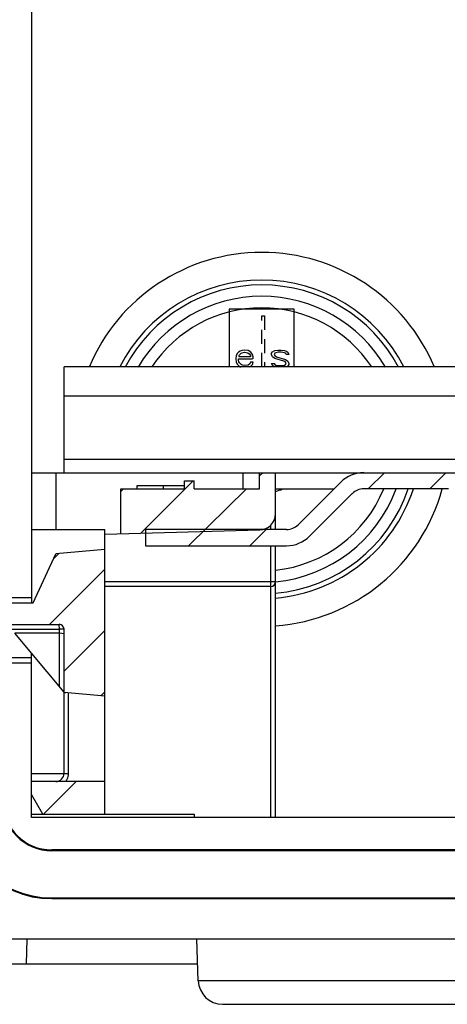
# Model space of a CAD drawing. Extents: x 1364 to 3216, y 44 to 1210.
# Drawn here: x 1946 to 1972, y 973 to 1034 of the extents above; entities that cross this region are included whole.
import ezdxf

# ---------------------------------------------------------------- set-up
doc = ezdxf.new("R2010")
doc.units = 0
doc.header["$LTSCALE"] = 10
for name, pattern in [('AI-LINETYPE-100', [0.143206, 0.085924, -0.057282]), ('AI-LINETYPE-101', [0.143206, 0.085924, -0.057282]), ('AI-LINETYPE-102', [0.143206, 0.085924, -0.057282]), ('AI-LINETYPE-103', [0.143206, 0.085924, -0.057282]), ('AI-LINETYPE-104', [0.143206, 0.085924, -0.057282]), ('AI-LINETYPE-105', [0.143206, 0.085924, -0.057282]), ('AI-LINETYPE-106', [0.143206, 0.085924, -0.057282]), ('AI-LINETYPE-107', [0.143206, 0.085924, -0.057282]), ('AI-LINETYPE-108', [0.143206, 0.085924, -0.057282]), ('AI-LINETYPE-109', [0.143206, 0.085924, -0.057282]), ('AI-LINETYPE-110', [0.143206, 0.085924, -0.057282]), ('AI-LINETYPE-111', [0.143206, 0.085924, -0.057282]), ('AI-LINETYPE-112', [0.143206, 0.085924, -0.057282]), ('AI-LINETYPE-113', [0.143206, 0.085924, -0.057282]), ('AI-LINETYPE-114', [0.143206, 0.085924, -0.057282]), ('AI-LINETYPE-115', [0.143206, 0.085924, -0.057282]), ('AI-LINETYPE-116', [0.143206, 0.085924, -0.057282]), ('AI-LINETYPE-117', [0.143206, 0.085924, -0.057282]), ('AI-LINETYPE-118', [0.143206, 0.085924, -0.057282]), ('AI-LINETYPE-119', [0.143206, 0.085924, -0.057282]), ('AI-LINETYPE-12', [0.50122, 0.25061, -0.078316, 0.015663, -0.062653, 0.015663, -0.078316]), ('AI-LINETYPE-120', [0.143206, 0.085924, -0.057282]), ('AI-LINETYPE-121', [0.143206, 0.085924, -0.057282]), ('AI-LINETYPE-122', [0.143206, 0.085924, -0.057282]), ('AI-LINETYPE-123', [0.143206, 0.085924, -0.057282]), ('AI-LINETYPE-124', [0.143206, 0.085924, -0.057282]), ('AI-LINETYPE-14', [0.50122, 0.25061, -0.078316, 0.015663, -0.062653, 0.015663, -0.078316]), ('AI-LINETYPE-15', [0.50122, 0.25061, -0.078316, 0.015663, -0.062653, 0.015663, -0.078316]), ('AI-LINETYPE-16', [0.50122, 0.25061, -0.078316, 0.015663, -0.062653, 0.015663, -0.078316]), ('AI-LINETYPE-17', [0.50122, 0.25061, -0.078316, 0.015663, -0.062653, 0.015663, -0.078316]), ('AI-LINETYPE-206', [0.143206, 0.085924, -0.057282]), ('AI-LINETYPE-208', [0.143206, 0.085924, -0.057282]), ('AI-LINETYPE-209', [0.143206, 0.085924, -0.057282]), ('AI-LINETYPE-227', [0.143206, 0.085924, -0.057282]), ('AI-LINETYPE-228', [0.143206, 0.085924, -0.057282]), ('AI-LINETYPE-229', [0.143206, 0.085924, -0.057282]), ('AI-LINETYPE-256', [0.143206, 0.085924, -0.057282]), ('AI-LINETYPE-258', [0.143206, 0.085924, -0.057282]), ('AI-LINETYPE-261', [0.143206, 0.085924, -0.057282]), ('AI-LINETYPE-262', [0.143206, 0.085924, -0.057282]), ('AI-LINETYPE-265', [0.143206, 0.085924, -0.057282]), ('AI-LINETYPE-267', [0.143206, 0.085924, -0.057282]), ('AI-LINETYPE-314', [0.143206, 0.085924, -0.057282]), ('AI-LINETYPE-315', [0.143206, 0.085924, -0.057282]), ('AI-LINETYPE-355', [0.143206, 0.085924, -0.057282]), ('AI-LINETYPE-357', [0.143206, 0.085924, -0.057282]), ('AI-LINETYPE-359', [0.143206, 0.085924, -0.057282]), ('AI-LINETYPE-360', [0.143206, 0.085924, -0.057282]), ('AI-LINETYPE-361', [0.143206, 0.085924, -0.057282]), ('AI-LINETYPE-403', [0.143206, 0.085924, -0.057282]), ('AI-LINETYPE-405', [0.143206, 0.085924, -0.057282]), ('AI-LINETYPE-406', [0.143206, 0.085924, -0.057282]), ('AI-LINETYPE-442', [0.143206, 0.085924, -0.057282]), ('AI-LINETYPE-444', [0.143206, 0.085924, -0.057282]), ('AI-LINETYPE-445', [0.143206, 0.085924, -0.057282]), ('AI-LINETYPE-463', [0.143206, 0.085924, -0.057282]), ('AI-LINETYPE-464', [0.143206, 0.085924, -0.057282]), ('AI-LINETYPE-467', [0.143206, 0.085924, -0.057282]), ('AI-LINETYPE-468', [0.143206, 0.085924, -0.057282]), ('AI-LINETYPE-469', [0.143206, 0.085924, -0.057282]), ('AI-LINETYPE-473', [0.143206, 0.085924, -0.057282]), ('AI-LINETYPE-571', [0.143206, 0.085924, -0.057282]), ('AI-LINETYPE-573', [0.143206, 0.085924, -0.057282]), ('AI-LINETYPE-575', [0.143206, 0.085924, -0.057282]), ('AI-LINETYPE-578', [0.143206, 0.085924, -0.057282]), ('AI-LINETYPE-60', [0.50122, 0.25061, -0.078316, 0.015663, -0.062653, 0.015663, -0.078316]), ('AI-LINETYPE-61', [0.50122, 0.25061, -0.078316, 0.015663, -0.062653, 0.015663, -0.078316]), ('AI-LINETYPE-62', [0.50122, 0.25061, -0.078316, 0.015663, -0.062653, 0.015663, -0.078316]), ('AI-LINETYPE-63', [0.50122, 0.25061, -0.078316, 0.015663, -0.062653, 0.015663, -0.078316]), ('AI-LINETYPE-64', [0.50122, 0.25061, -0.078316, 0.015663, -0.062653, 0.015663, -0.078316]), ('AI-LINETYPE-65', [0.143206, 0.085924, -0.057282]), ('AI-LINETYPE-66', [0.143206, 0.085924, -0.057282]), ('AI-LINETYPE-83', [0.143206, 0.085924, -0.057282]), ('AI-LINETYPE-84', [0.143206, 0.085924, -0.057282]), ('AI-LINETYPE-85', [0.143206, 0.085924, -0.057282]), ('AI-LINETYPE-86', [0.143206, 0.085924, -0.057282]), ('AI-LINETYPE-87', [0.143206, 0.085924, -0.057282]), ('AI-LINETYPE-88', [0.143206, 0.085924, -0.057282]), ('AI-LINETYPE-89', [0.143206, 0.085924, -0.057282]), ('AI-LINETYPE-90', [0.143206, 0.085924, -0.057282]), ('AI-LINETYPE-91', [0.143206, 0.085924, -0.057282]), ('AI-LINETYPE-92', [0.143206, 0.085924, -0.057282]), ('AI-LINETYPE-99', [0.143206, 0.085924, -0.057282])]:
    doc.linetypes.add(name, pattern=pattern)
doc.layers.get('0').update_dxf_attribs({"linetype": 'CONTINUOUS', "lineweight": 25})
doc.layers.get('DEFPOINTS').update_dxf_attribs({"linetype": 'CONTINUOUS'})
doc.layers.add('LAYER_1', color=7, linetype='CONTINUOUS')
doc.dimstyles.new('DIMSTYLE_1', dxfattribs={"dimtxt": 9, "dimasz": 3.5, "dimexe": 0.18, "dimexo": 0.0625, "dimgap": 0.09, "dimtad": 0, "dimdec": 1, "dimdsep": 46, "dimtxsty": 'Standard', "dimblk": '_FILLED', "dimcen": 0.09, "dimclrd": 2, "dimclrt": 4, "dimadec": 0, "dimazin": 0, "dimtp": 0.3, "dimtm": 0.3, "dimtfac": 1, "dimtdec": 1, "dimtofl": 0, "dimtmove": 0, "dimatfit": 3, "dimldrblk": '_FILLED', "dimfxl": 1, "dimtfillclr": 2, "dimarcsym": 0})

# ---------------------------------------------------------------- blocks, each defined once
blk = doc.blocks.new('_FILLED')
at = {"color": 0, "linetype": 'ByBlock'}
blk.add_solid([(0, 0), (-1, 0.125), (-1, -0.125)], dxfattribs=at)
blk = doc.blocks.new('*D147')
at = {"color": 0, "lineweight": -2, "ltscale": 50}
for p, q in [((1947.612, 1105.485), (1892.821, 1105.485)), ((1965.35, 1058.829), (1892.821, 1058.829))]:
    blk.add_line(p, q, dxfattribs=at)
at = {"color": 2, "lineweight": -2, "ltscale": 50}
for p, q in [((1893.001, 1101.985), (1893.001, 1062.329)), ((1893.001, 1058.829), (1893.001, 1048.911))]:
    blk.add_line(p, q, dxfattribs=at)
at = {"layer": 'DEFPOINTS', "color": 0, "ltscale": 50}
for p in [(1947.674, 1105.485), (1893.001, 1058.829), (1965.412, 1058.829)]:
    blk.add_point(p, dxfattribs=at)
at = {"color": 2, "lineweight": -2, "ltscale": 50, "xscale": 3.5, "yscale": 3.5, "zscale": 3.5}
for p, rotation in [((1893.001, 1105.485), 90), ((1893.001, 1058.829), 270)]:
    blk.add_blockref('_FILLED', p, dxfattribs=dict(at, rotation=rotation))
at = {"color": 4, "ltscale": 50, "insert": (1893.001, 1020.321), "char_height": 9, "attachment_point": 5, "rotation": 90}
blk.add_mtext('46.7mm\\P [1.84in]', dxfattribs=at)

msp = doc.modelspace()

# ---------------------------------------------------------------- linework, layer by layer
at = {"layer": 'LAYER_1', "color": 7}
for points in [[(1946.414, 1067.329), (1946.414, 998.031)], [(1958.563, 1016.083), (1958.563, 1012.535)], [(1962.563, 1016.083), (1958.563, 1016.083)], [(1962.563, 1012.535), (1962.563, 1016.083)], [(1948.414, 1006.032), (1948.414, 1012.535)], [(2198.41, 1012.535), (1948.414, 1012.535)], [(2198.41, 1010.731), (1948.414, 1010.731)], [(2198.41, 1006.837), (1948.414, 1006.837)], [(1946.414, 1006.032), (2200.407, 1006.032)], [(1947.913, 1006.032), (1947.913, 1002.536)], [(1959.413, 1005.034), (1959.413, 1006.032)], [(1960.414, 1005.83), (1960.619, 1006.032)], [(1960.414, 1005.034), (1960.414, 1006.032)], [(1961.413, 1002.536), (1961.413, 1006.032)], [(1967.108, 1005.034), (1968.109, 1006.032)], [(1970.88, 1005.034), (1971.88, 1006.032)], [(1953.13, 1002.316), (1956.347, 1005.534)], [(1955.814, 1005.034), (1955.814, 1005.534)], [(1955.814, 1005.534), (1956.413, 1005.534)], [(1956.413, 1005.034), (1956.413, 1005.534)], [(1965.412, 1005.449), (1962.792, 1002.825)], [(1951.914, 1004.873), (1952.077, 1005.034)], [(1951.914, 1002.283), (1951.914, 1005.034)], [(1951.914, 1005.034), (1955.814, 1005.034)], [(1952.914, 1005.034), (1952.914, 1005.238)], [(1952.914, 1005.238), (1955.814, 1005.238)], [(1954.516, 1005.034), (1954.516, 1005.238)], [(1956.067, 1001.537), (1959.618, 1005.034)], [(1956.413, 1005.034), (1960.414, 1005.034)], [(1961.413, 1005.034), (1964.999, 1005.034)], [(1963.499, 1002.121), (1966.121, 1004.746)], [(1972.042, 1005.034), (1966.827, 1005.034)], [(1946.414, 1002.536), (1950.913, 1002.536)], [(1950.913, 985.036), (1950.913, 1002.536)], [(1950.913, 1002.257), (1960.44, 1002.51)], [(1953.414, 1002.536), (1953.414, 1001.537)], [(1962.085, 1002.536), (1953.414, 1002.536)], [(1959.838, 1001.537), (1960.837, 1002.536)], [(1961.114, 1002.536), (1961.114, 1002.799)], [(1947.772, 1000.733), (1948.092, 1001.055)], [(1950.913, 1001.301), (1947.913, 1001.037)], [(1953.414, 1001.537), (1962.085, 1001.537)], [(1961.114, 984.834), (1961.114, 1001.537)], [(1961.413, 984.834), (1961.413, 1001.537)], [(1946.515, 998.031), (1947.913, 1001.037)], [(1947.518, 996.703), (1950.913, 1000.098)], [(1950.913, 999.336), (1961.413, 999.336)], [(1961.114, 999.031), (1950.913, 999.031)], [(1946.414, 998.337), (1944.664, 998.337)], [(1944.915, 998.031), (1946.515, 998.031)], [(1945.051, 996.703), (1948.113, 996.703)], [(1945.192, 996.415), (1948.134, 996.415)], [(1948.134, 996.415), (1948.113, 996.703)], [(1948.134, 992.867), (1948.134, 996.415)], [(1948.414, 996.407), (1948.134, 996.415)], [(1948.414, 987.533), (1948.414, 996.407)], [(1948.414, 993.833), (1950.913, 996.33)], [(1948.414, 992.538), (1945.382, 996.153)], [(1948.134, 996.153), (1945.383, 996.153)], [(1948.414, 996.127), (1948.134, 996.153)], [(1946.414, 994.637), (1944.664, 994.637)], [(1946.414, 984.834), (1946.414, 994.917)], [(1944.664, 994.332), (1946.414, 994.332)], [(1948.414, 992.538), (1950.913, 992.317)], [(1948.414, 992.512), (1948.534, 992.512)], [(1948.688, 987.533), (1948.688, 992.512)], [(1950.691, 992.335), (1950.913, 992.563)], [(1946.414, 987.533), (1948.688, 987.533)], [(1948.513, 987.035), (1948.565, 987.11), (1948.608, 987.187), (1948.642, 987.271), (1948.667, 987.356), (1948.682, 987.448), (1948.688, 987.533)], [(1950.913, 987.035), (1946.414, 987.035)], [(1947.162, 985.036), (1949.162, 987.035)], [(1947.114, 985.036), (1946.414, 986.247)], [(1946.414, 985.036), (1956.413, 985.036)], [(2200.407, 984.834), (1946.414, 984.834)], [(1956.413, 985.036), (1956.413, 984.834)], [(2199.154, 982.835), (1947.664, 982.835)], [(2199.154, 982.784), (1947.664, 982.784)], [(1947.664, 979.889), (2199.154, 979.889)], [(1947.664, 979.839), (2199.154, 979.839)], [(2220.565, 977.331), (1926.258, 977.331)], [(1946.104, 975.833), (1946.156, 977.331)], [(1956.659, 974.783), (1956.57, 977.331)], [(1923.415, 975.833), (1956.623, 975.833)], [(1974.166, 974.783), (1956.659, 974.783)], [(1958.158, 973.336), (1972.668, 973.336)]]:
    msp.add_lwpolyline(points, dxfattribs=at)
at = {"layer": 'LAYER_1', "color": 7, "linetype": 'AI-LINETYPE-121'}
msp.add_lwpolyline([(1960.564, 1012.535), (1960.564, 1015.684)], dxfattribs=at)
at = {"layer": 'LAYER_1', "color": 7, "linetype": 'AI-LINETYPE-442'}
msp.add_lwpolyline([(1960.564, 1015.684), (1960.731, 1015.684)], dxfattribs=at)
at = {"layer": 'LAYER_1', "color": 7, "linetype": 'AI-LINETYPE-120'}
msp.add_lwpolyline([(1960.731, 1015.684), (1960.731, 1012.535)], dxfattribs=at)
at = {"layer": 'LAYER_1', "color": 7, "linetype": 'AI-LINETYPE-103'}
msp.add_lwpolyline([(1958.997, 1013.238), (1958.963, 1013.027)], dxfattribs=at)
at = {"layer": 'LAYER_1', "color": 7, "linetype": 'AI-LINETYPE-91'}
msp.add_lwpolyline([(1959.063, 1013.374), (1958.997, 1013.238)], dxfattribs=at)
at = {"layer": 'LAYER_1', "color": 7, "linetype": 'AI-LINETYPE-229'}
msp.add_lwpolyline([(1959.13, 1013.44), (1959.063, 1013.374)], dxfattribs=at)
at = {"layer": 'LAYER_1', "color": 7, "linetype": 'AI-LINETYPE-315'}
msp.add_lwpolyline([(1959.23, 1013.509), (1959.13, 1013.44)], dxfattribs=at)
at = {"layer": 'LAYER_1', "color": 7, "linetype": 'AI-LINETYPE-66'}
msp.add_lwpolyline([(1959.164, 1013.204), (1959.197, 1013.271)], dxfattribs=at)
at = {"layer": 'LAYER_1', "color": 7, "linetype": 'AI-LINETYPE-258'}
msp.add_lwpolyline([(1959.864, 1013.162), (1959.164, 1013.162)], dxfattribs=at)
at = {"layer": 'LAYER_1', "color": 7, "linetype": 'AI-LINETYPE-228'}
msp.add_lwpolyline([(1959.197, 1013.271), (1959.297, 1013.374)], dxfattribs=at)
at = {"layer": 'LAYER_1', "color": 7, "linetype": 'AI-LINETYPE-578'}
msp.add_lwpolyline([(1959.33, 1013.543), (1959.23, 1013.509)], dxfattribs=at)
at = {"layer": 'LAYER_1', "color": 7, "linetype": 'AI-LINETYPE-473'}
msp.add_lwpolyline([(1959.297, 1013.374), (1959.364, 1013.408)], dxfattribs=at)
at = {"layer": 'LAYER_1', "color": 7, "linetype": 'AI-LINETYPE-405'}
msp.add_lwpolyline([(1959.531, 1013.577), (1959.33, 1013.543)], dxfattribs=at)
at = {"layer": 'LAYER_1', "color": 7, "linetype": 'AI-LINETYPE-571'}
msp.add_lwpolyline([(1959.364, 1013.408), (1959.497, 1013.44)], dxfattribs=at)
at = {"layer": 'LAYER_1', "color": 7, "linetype": 'AI-LINETYPE-360'}
msp.add_lwpolyline([(1959.497, 1013.44), (1959.697, 1013.408)], dxfattribs=at)
at = {"layer": 'LAYER_1', "color": 7, "linetype": 'AI-LINETYPE-359'}
msp.add_lwpolyline([(1959.729, 1013.543), (1959.531, 1013.577)], dxfattribs=at)
at = {"layer": 'LAYER_1', "color": 7, "linetype": 'AI-LINETYPE-89'}
msp.add_lwpolyline([(1959.697, 1013.408), (1959.796, 1013.339)], dxfattribs=at)
at = {"layer": 'LAYER_1', "color": 7, "linetype": 'AI-LINETYPE-60'}
msp.add_lwpolyline([(1959.897, 1013.44), (1959.729, 1013.543)], dxfattribs=at)
at = {"layer": 'LAYER_1', "color": 7, "linetype": 'AI-LINETYPE-117'}
msp.add_lwpolyline([(1959.796, 1013.339), (1959.864, 1013.238)], dxfattribs=at)
at = {"layer": 'LAYER_1', "color": 7, "linetype": 'AI-LINETYPE-123'}
msp.add_lwpolyline([(1959.864, 1013.238), (1959.864, 1013.162)], dxfattribs=at)
at = {"layer": 'LAYER_1', "color": 7, "linetype": 'AI-LINETYPE-99'}
msp.add_lwpolyline([(1959.997, 1013.305), (1959.897, 1013.44)], dxfattribs=at)
at = {"layer": 'LAYER_1', "color": 7, "linetype": 'AI-LINETYPE-105'}
msp.add_lwpolyline([(1960.03, 1013.162), (1959.997, 1013.305)], dxfattribs=at)
at = {"layer": 'LAYER_1', "color": 7, "linetype": 'AI-LINETYPE-122'}
msp.add_lwpolyline([(1960.03, 1013.027), (1960.03, 1013.162)], dxfattribs=at)
at = {"layer": 'LAYER_1', "color": 7, "linetype": 'AI-LINETYPE-17'}
msp.add_lwpolyline([(1961.163, 1013.374), (1961.23, 1013.475)], dxfattribs=at)
at = {"layer": 'LAYER_1', "color": 7, "linetype": 'AI-LINETYPE-119'}
msp.add_lwpolyline([(1961.163, 1013.305), (1961.163, 1013.374)], dxfattribs=at)
at = {"layer": 'LAYER_1', "color": 7, "linetype": 'AI-LINETYPE-112'}
msp.add_lwpolyline([(1961.23, 1013.162), (1961.163, 1013.305)], dxfattribs=at)
at = {"layer": 'LAYER_1', "color": 7, "linetype": 'AI-LINETYPE-469'}
msp.add_lwpolyline([(1961.23, 1013.475), (1961.363, 1013.543)], dxfattribs=at)
at = {"layer": 'LAYER_1', "color": 7, "linetype": 'AI-LINETYPE-84'}
msp.add_lwpolyline([(1961.363, 1013.06), (1961.23, 1013.162)], dxfattribs=at)
at = {"layer": 'LAYER_1', "color": 7, "linetype": 'AI-LINETYPE-65'}
msp.add_lwpolyline([(1961.363, 1013.374), (1961.33, 1013.305)], dxfattribs=at)
at = {"layer": 'LAYER_1', "color": 7, "linetype": 'AI-LINETYPE-111'}
msp.add_lwpolyline([(1961.33, 1013.305), (1961.363, 1013.238)], dxfattribs=at)
at = {"layer": 'LAYER_1', "color": 7, "linetype": 'AI-LINETYPE-406'}
msp.add_lwpolyline([(1961.363, 1013.543), (1961.563, 1013.577)], dxfattribs=at)
at = {"layer": 'LAYER_1', "color": 7, "linetype": 'AI-LINETYPE-468'}
msp.add_lwpolyline([(1961.43, 1013.408), (1961.363, 1013.374)], dxfattribs=at)
at = {"layer": 'LAYER_1', "color": 7, "linetype": 'AI-LINETYPE-87'}
msp.add_lwpolyline([(1961.363, 1013.238), (1961.463, 1013.162)], dxfattribs=at)
at = {"layer": 'LAYER_1', "color": 7, "linetype": 'AI-LINETYPE-573'}
msp.add_lwpolyline([(1961.563, 1013.44), (1961.43, 1013.408)], dxfattribs=at)
at = {"layer": 'LAYER_1', "color": 7, "linetype": 'AI-LINETYPE-206'}
msp.add_lwpolyline([(1961.463, 1013.162), (1962.029, 1012.992)], dxfattribs=at)
at = {"layer": 'LAYER_1', "color": 7, "linetype": 'AI-LINETYPE-444'}
msp.add_lwpolyline([(1961.563, 1013.577), (1961.763, 1013.577)], dxfattribs=at)
at = {"layer": 'LAYER_1', "color": 7, "linetype": 'AI-LINETYPE-445'}
msp.add_lwpolyline([(1961.763, 1013.44), (1961.563, 1013.44)], dxfattribs=at)
at = {"layer": 'LAYER_1', "color": 7, "linetype": 'AI-LINETYPE-355'}
msp.add_lwpolyline([(1961.763, 1013.577), (1961.964, 1013.543)], dxfattribs=at)
at = {"layer": 'LAYER_1', "color": 7, "linetype": 'AI-LINETYPE-357'}
msp.add_lwpolyline([(1961.964, 1013.408), (1961.763, 1013.44)], dxfattribs=at)
at = {"layer": 'LAYER_1', "color": 7, "linetype": 'AI-LINETYPE-12'}
msp.add_lwpolyline([(1961.964, 1013.543), (1962.064, 1013.509)], dxfattribs=at)
at = {"layer": 'LAYER_1', "color": 7, "linetype": 'AI-LINETYPE-61'}
msp.add_lwpolyline([(1962.029, 1013.374), (1961.964, 1013.408)], dxfattribs=at)
at = {"layer": 'LAYER_1', "color": 7, "linetype": 'AI-LINETYPE-108'}
msp.add_lwpolyline([(1962.064, 1013.305), (1962.029, 1013.374)], dxfattribs=at)
at = {"layer": 'LAYER_1', "color": 7, "linetype": 'AI-LINETYPE-85'}
msp.add_lwpolyline([(1962.064, 1013.509), (1962.164, 1013.44)], dxfattribs=at)
at = {"layer": 'LAYER_1', "color": 7, "linetype": 'AI-LINETYPE-256'}
msp.add_lwpolyline([(1962.231, 1013.305), (1962.064, 1013.305)], dxfattribs=at)
at = {"layer": 'LAYER_1', "color": 7, "linetype": 'AI-LINETYPE-107'}
msp.add_lwpolyline([(1962.164, 1013.44), (1962.231, 1013.305)], dxfattribs=at)
at = {"layer": 'LAYER_1', "color": 7, "linetype": 'AI-LINETYPE-104'}
msp.add_lwpolyline([(1958.963, 1013.027), (1958.997, 1012.823)], dxfattribs=at)
at = {"layer": 'LAYER_1', "color": 7, "linetype": 'AI-LINETYPE-116'}
msp.add_lwpolyline([(1958.997, 1012.823), (1959.063, 1012.688)], dxfattribs=at)
at = {"layer": 'LAYER_1', "color": 7, "linetype": 'AI-LINETYPE-101'}
msp.add_lwpolyline([(1959.063, 1012.688), (1959.13, 1012.62)], dxfattribs=at)
at = {"layer": 'LAYER_1', "color": 7, "linetype": 'AI-LINETYPE-124'}
msp.add_lwpolyline([(1959.13, 1012.959), (1959.13, 1013.027)], dxfattribs=at)
at = {"layer": 'LAYER_1', "color": 7, "linetype": 'AI-LINETYPE-261'}
msp.add_lwpolyline([(1959.13, 1013.027), (1960.03, 1013.027)], dxfattribs=at)
at = {"layer": 'LAYER_1', "color": 7, "linetype": 'AI-LINETYPE-106'}
msp.add_lwpolyline([(1959.164, 1012.857), (1959.13, 1012.959)], dxfattribs=at)
at = {"layer": 'LAYER_1', "color": 7, "linetype": 'AI-LINETYPE-90'}
msp.add_lwpolyline([(1959.13, 1012.62), (1959.23, 1012.551)], dxfattribs=at)
at = {"layer": 'LAYER_1', "color": 7, "linetype": 'AI-LINETYPE-115'}
msp.add_lwpolyline([(1959.197, 1012.789), (1959.164, 1012.857)], dxfattribs=at)
at = {"layer": 'LAYER_1', "color": 7, "linetype": 'AI-LINETYPE-100'}
msp.add_lwpolyline([(1959.297, 1012.688), (1959.197, 1012.789)], dxfattribs=at)
at = {"layer": 'LAYER_1', "color": 7, "linetype": 'AI-LINETYPE-15'}
msp.add_lwpolyline([(1959.23, 1012.551), (1959.283, 1012.535)], dxfattribs=at)
at = {"layer": 'LAYER_1', "color": 7, "linetype": 'AI-LINETYPE-63'}
msp.add_lwpolyline([(1959.364, 1012.654), (1959.297, 1012.688)], dxfattribs=at)
at = {"layer": 'LAYER_1', "color": 7, "linetype": 'AI-LINETYPE-209'}
msp.add_lwpolyline([(1959.497, 1012.62), (1959.364, 1012.654)], dxfattribs=at)
at = {"layer": 'LAYER_1', "color": 7, "linetype": 'AI-LINETYPE-403'}
msp.add_lwpolyline([(1959.729, 1012.654), (1959.497, 1012.62)], dxfattribs=at)
at = {"layer": 'LAYER_1', "color": 7, "linetype": 'AI-LINETYPE-314'}
msp.add_lwpolyline([(1959.83, 1012.721), (1959.729, 1012.654)], dxfattribs=at)
at = {"layer": 'LAYER_1', "color": 7, "linetype": 'AI-LINETYPE-467'}
msp.add_lwpolyline([(1959.794, 1012.535), (1959.897, 1012.586)], dxfattribs=at)
at = {"layer": 'LAYER_1', "color": 7, "linetype": 'AI-LINETYPE-92'}
msp.add_lwpolyline([(1959.864, 1012.823), (1959.83, 1012.721)], dxfattribs=at)
at = {"layer": 'LAYER_1', "color": 7, "linetype": 'AI-LINETYPE-262'}
msp.add_lwpolyline([(1960.03, 1012.823), (1959.864, 1012.823)], dxfattribs=at)
at = {"layer": 'LAYER_1', "color": 7, "linetype": 'AI-LINETYPE-227'}
msp.add_lwpolyline([(1959.897, 1012.586), (1959.997, 1012.688)], dxfattribs=at)
at = {"layer": 'LAYER_1', "color": 7, "linetype": 'AI-LINETYPE-102'}
msp.add_lwpolyline([(1959.997, 1012.688), (1960.03, 1012.823)], dxfattribs=at)
at = {"layer": 'LAYER_1', "color": 7, "linetype": 'AI-LINETYPE-114'}
msp.add_lwpolyline([(1961.23, 1012.62), (1961.163, 1012.755)], dxfattribs=at)
at = {"layer": 'LAYER_1', "color": 7, "linetype": 'AI-LINETYPE-265'}
msp.add_lwpolyline([(1961.163, 1012.755), (1961.33, 1012.755)], dxfattribs=at)
at = {"layer": 'LAYER_1', "color": 7, "linetype": 'AI-LINETYPE-88'}
msp.add_lwpolyline([(1961.33, 1012.551), (1961.23, 1012.62)], dxfattribs=at)
at = {"layer": 'LAYER_1', "color": 7, "linetype": 'AI-LINETYPE-113'}
msp.add_lwpolyline([(1961.33, 1012.755), (1961.363, 1012.688)], dxfattribs=at)
at = {"layer": 'LAYER_1', "color": 7, "linetype": 'AI-LINETYPE-14'}
msp.add_lwpolyline([(1961.383, 1012.535), (1961.33, 1012.551)], dxfattribs=at)
at = {"layer": 'LAYER_1', "color": 7, "linetype": 'AI-LINETYPE-208'}
msp.add_lwpolyline([(1961.929, 1012.89), (1961.363, 1013.06)], dxfattribs=at)
at = {"layer": 'LAYER_1', "color": 7, "linetype": 'AI-LINETYPE-62'}
msp.add_lwpolyline([(1961.363, 1012.688), (1961.43, 1012.654)], dxfattribs=at)
at = {"layer": 'LAYER_1', "color": 7, "linetype": 'AI-LINETYPE-361'}
msp.add_lwpolyline([(1961.43, 1012.654), (1961.63, 1012.62)], dxfattribs=at)
at = {"layer": 'LAYER_1', "color": 7, "linetype": 'AI-LINETYPE-267'}
msp.add_lwpolyline([(1961.63, 1012.62), (1961.83, 1012.62)], dxfattribs=at)
at = {"layer": 'LAYER_1', "color": 7, "linetype": 'AI-LINETYPE-575'}
msp.add_lwpolyline([(1961.83, 1012.62), (1961.964, 1012.654)], dxfattribs=at)
at = {"layer": 'LAYER_1', "color": 7, "linetype": 'AI-LINETYPE-86'}
msp.add_lwpolyline([(1962.029, 1012.823), (1961.929, 1012.89)], dxfattribs=at)
at = {"layer": 'LAYER_1', "color": 7, "linetype": 'AI-LINETYPE-464'}
msp.add_lwpolyline([(1961.964, 1012.654), (1962.029, 1012.688)], dxfattribs=at)
at = {"layer": 'LAYER_1', "color": 7, "linetype": 'AI-LINETYPE-83'}
msp.add_lwpolyline([(1962.029, 1012.992), (1962.164, 1012.89)], dxfattribs=at)
at = {"layer": 'LAYER_1', "color": 7, "linetype": 'AI-LINETYPE-110'}
msp.add_lwpolyline([(1962.064, 1012.755), (1962.029, 1012.823)], dxfattribs=at)
at = {"layer": 'LAYER_1', "color": 7, "linetype": 'AI-LINETYPE-64'}
msp.add_lwpolyline([(1962.029, 1012.688), (1962.064, 1012.755)], dxfattribs=at)
at = {"layer": 'LAYER_1', "color": 7, "linetype": 'AI-LINETYPE-463'}
msp.add_lwpolyline([(1962.164, 1012.586), (1962.062, 1012.535)], dxfattribs=at)
at = {"layer": 'LAYER_1', "color": 7, "linetype": 'AI-LINETYPE-109'}
msp.add_lwpolyline([(1962.164, 1012.89), (1962.231, 1012.755)], dxfattribs=at)
at = {"layer": 'LAYER_1', "color": 7, "linetype": 'AI-LINETYPE-16'}
msp.add_lwpolyline([(1962.231, 1012.688), (1962.164, 1012.586)], dxfattribs=at)
at = {"layer": 'LAYER_1', "color": 7, "linetype": 'AI-LINETYPE-118'}
msp.add_lwpolyline([(1962.231, 1012.755), (1962.231, 1012.688)], dxfattribs=at)
at = {"layer": 'LAYER_1', "color": 7}
for points, knots in [([(1971.167, 1012.535), (1971.167, 1012.535), (1971.167, 1012.531), (1971.167, 1012.531), (1969.374, 1016.803), (1965.195, 1019.581), (1960.564, 1019.581), (1955.932, 1019.581), (1951.752, 1016.803), (1949.959, 1012.531)], [0, 0, 0, 0, 1, 1, 1, 2, 2, 2, 3, 3, 3, 3]), ([(1969.293, 1012.535), (1969.293, 1012.535), (1969.293, 1012.534), (1969.293, 1012.534), (1967.62, 1015.816), (1964.247, 1017.882), (1960.564, 1017.882), (1956.879, 1017.882), (1953.507, 1015.816), (1951.833, 1012.534)], [0, 0, 0, 0, 1, 1, 1, 2, 2, 2, 3, 3, 3, 3]), ([(1968.957, 1012.535), (1968.957, 1012.535), (1968.957, 1012.531), (1968.957, 1012.531), (1967.309, 1015.638), (1964.08, 1017.582), (1960.564, 1017.582), (1957.046, 1017.582), (1953.817, 1015.638), (1952.17, 1012.531)], [0, 0, 0, 0, 1, 1, 1, 2, 2, 2, 3, 3, 3, 3]), ([(1968.155, 1012.535), (1968.155, 1012.535), (1968.155, 1012.532), (1968.155, 1012.532), (1966.576, 1015.226), (1963.686, 1016.881), (1960.564, 1016.881), (1957.44, 1016.881), (1954.551, 1015.226), (1952.972, 1012.532)], [0, 0, 0, 0, 1, 1, 1, 2, 2, 2, 3, 3, 3, 3]), ([(1967.316, 1012.535), (1967.316, 1012.535), (1967.316, 1012.534), (1967.316, 1012.534), (1965.819, 1014.803), (1963.282, 1016.17), (1960.564, 1016.17), (1957.845, 1016.17), (1955.307, 1014.803), (1953.81, 1012.534)], [0, 0, 0, 0, 1, 1, 1, 2, 2, 2, 3, 3, 3, 3]), ([(1966.827, 1006.032), (1966.827, 1006.032), (1966.827, 1006.035), (1966.827, 1006.035), (1966.297, 1006.035), (1965.789, 1005.825), (1965.414, 1005.449)], [0, 0, 0, 0, 1, 1, 1, 2, 2, 2, 2]), ([(1961.413, 998.625), (1961.413, 998.625), (1961.413, 998.619), (1961.413, 998.619), (1965.159, 998.957), (1968.354, 1001.471), (1969.561, 1005.033)], [0, 0, 0, 0, 1, 1, 1, 2, 2, 2, 2]), ([(1961.414, 1000.039), (1961.414, 1000.039), (1961.413, 1000.038), (1961.413, 1000.038), (1964.378, 1000.352), (1966.929, 1002.269), (1968.053, 1005.03)], [0, 0, 0, 0, 1, 1, 1, 2, 2, 2, 2]), ([(1961.413, 996.618), (1961.413, 996.618), (1961.413, 996.614), (1961.413, 996.614), (1966.263, 996.973), (1970.36, 1000.344), (1971.651, 1005.03)], [0, 0, 0, 0, 1, 1, 1, 2, 2, 2, 2]), ([(1961.413, 1004.881), (1961.413, 1004.881), (1961.413, 1004.882), (1961.413, 1004.882), (1961.559, 1004.921), (1961.703, 1004.971), (1961.843, 1005.029)], [0, 0, 0, 0, 1, 1, 1, 2, 2, 2, 2]), ([(1961.414, 998.32), (1961.414, 998.32), (1961.413, 998.319), (1961.413, 998.319), (1965.323, 998.66), (1968.653, 1001.301), (1969.875, 1005.029)], [0, 0, 0, 0, 1, 1, 1, 2, 2, 2, 2]), ([(1961.414, 999.327), (1961.414, 999.327), (1961.414, 999.323), (1961.414, 999.323), (1964.772, 999.65), (1967.647, 1001.866), (1968.817, 1005.029)], [0, 0, 0, 0, 1, 1, 1, 2, 2, 2, 2]), ([(1966.827, 1005.034), (1966.827, 1005.034), (1966.827, 1005.035), (1966.827, 1005.035), (1966.563, 1005.035), (1966.307, 1004.929), (1966.121, 1004.741)], [0, 0, 0, 0, 1, 1, 1, 2, 2, 2, 2]), ([(1960.44, 1002.51), (1960.44, 1002.51), (1960.44, 1002.51), (1960.44, 1002.51), (1960.982, 1002.525), (1961.413, 1002.968), (1961.413, 1003.51)], [0, 0, 0, 0, 1, 1, 1, 2, 2, 2, 2]), ([(1962.085, 1002.536), (1962.085, 1002.536), (1962.085, 1002.535), (1962.085, 1002.535), (1962.35, 1002.535), (1962.605, 1002.641), (1962.792, 1002.828)], [0, 0, 0, 0, 1, 1, 1, 2, 2, 2, 2]), ([(1962.085, 1001.537), (1962.085, 1001.537), (1962.085, 1001.536), (1962.085, 1001.536), (1962.615, 1001.536), (1963.124, 1001.746), (1963.498, 1002.121)], [0, 0, 0, 0, 1, 1, 1, 2, 2, 2, 2]), ([(1961.114, 999.031), (1961.114, 999.031), (1961.114, 999.036), (1961.114, 999.036), (1961.28, 999.036), (1961.413, 999.17), (1961.413, 999.336)], [0, 0, 0, 0, 1, 1, 1, 2, 2, 2, 2]), ([(1948.414, 996.407), (1948.414, 996.407), (1948.413, 996.407), (1948.413, 996.407), (1948.413, 996.573), (1948.279, 996.706), (1948.113, 996.706)], [0, 0, 0, 0, 1, 1, 1, 2, 2, 2, 2]), ([(1947.913, 987.035), (1947.913, 987.035), (1947.913, 987.034), (1947.913, 987.034), (1948.19, 987.034), (1948.414, 987.258), (1948.414, 987.533)], [0, 0, 0, 0, 1, 1, 1, 2, 2, 2, 2]), ([(1941.663, 985.832), (1941.663, 985.832), (1941.664, 985.832), (1941.664, 985.832), (1941.664, 982.518), (1944.35, 979.833), (1947.664, 979.833)], [0, 0, 0, 0, 1, 1, 1, 2, 2, 2, 2]), ([(1941.714, 985.832), (1941.714, 985.832), (1941.714, 985.832), (1941.714, 985.832), (1941.714, 982.546), (1944.378, 979.882), (1947.664, 979.882)], [0, 0, 0, 0, 1, 1, 1, 2, 2, 2, 2]), ([(1944.614, 985.832), (1944.614, 985.832), (1944.614, 985.832), (1944.614, 985.832), (1944.614, 984.148), (1945.98, 982.782), (1947.664, 982.782)], [0, 0, 0, 0, 1, 1, 1, 2, 2, 2, 2]), ([(1944.664, 985.832), (1944.664, 985.832), (1944.664, 985.832), (1944.664, 985.832), (1944.664, 984.175), (1946.007, 982.832), (1947.664, 982.832)], [0, 0, 0, 0, 1, 1, 1, 2, 2, 2, 2]), ([(1956.659, 974.783), (1956.659, 974.783), (1956.659, 974.782), (1956.659, 974.782), (1956.687, 973.974), (1957.351, 973.334), (1958.158, 973.334)], [0, 0, 0, 0, 1, 1, 1, 2, 2, 2, 2])]:
    msp.add_open_spline(points, degree=3, knots=knots, dxfattribs=at)

# ---------------------------------------------------------------- dimensions: what is measured, and where the dimension line sits
at = {"ltscale": 50}
dim = msp.add_linear_dim(base=(1893.001, 1058.829), p1=(1947.674, 1105.485), p2=(1965.412, 1058.829), angle=90, dimstyle='DIMSTYLE_1', override={"dimpost": 'mm\\X'}, dxfattribs=at)
dim.commit()
dim.dimension.update_dxf_attribs({"geometry": '*D147', "text_midpoint": (1893.001, 1020.321), "dimtype": 160})

doc.saveas('drawing.dxf')
